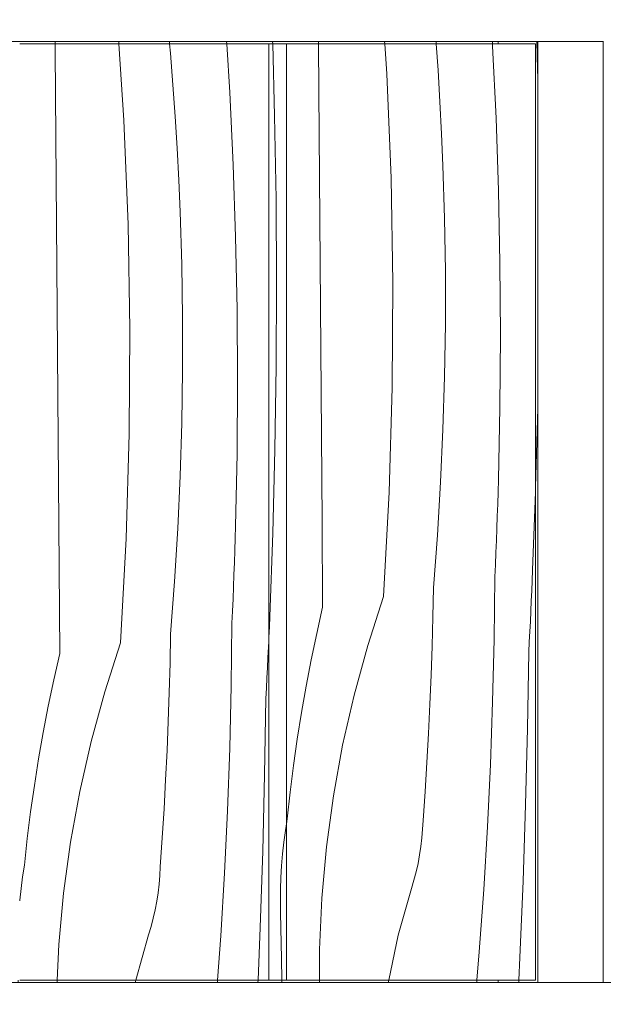
# Model space of a CAD drawing. Units: millimetres. Extents: x -54530 to -37447, y 0 to 3200.
# Drawn here: x -49947 to -49680, y 940 to 1390 of the extents above; entities that cross this region are included whole.
import ezdxf

# ---------------------------------------------------------------- set-up
doc = ezdxf.new("R2010")
doc.units = ezdxf.units.MM
doc.header["$MEASUREMENT"] = 0
doc.linetypes.add('KAUSS punktiirjoon L', pattern=[4.233333, 2.116667, -2.116667])
doc.linetypes.add('Wipeout_Contour', pattern=[1000, 0, -1000])
for name, color, linetype in [('A_NOORTEKESKUS RIIUL_1_AR - SEINAD - siseseinad', 7, 'Continuous'), ('A_NOORTEKESKUS RIIUL_1_SA - SISUSTUS - 3D erimööbel', 7, 'Continuous'), ('A_NOORTEKESKUS RIIUL_1_SA - SISUSTUS - erimööbel', 7, 'Continuous')]:
    doc.layers.add(name, color=color, linetype=linetype)
doc.layers.add('A_NOORTEKESKUS RIIUL_1_SA - SISUSTUS - 3D erimööbel_Pen_No__87', color=7, linetype='Continuous', lineweight=9, true_color=0x8a8a8a)
doc.layers.add('A_NOORTEKESKUS RIIUL_1_SA - SISUSTUS - erimööbel_Pen_No__87', color=7, linetype='Continuous', lineweight=9, true_color=0x8a8a8a)
doc.layers.add('A_NOORTEKESKUS RIIUL_1_SA - SISUSTUS - erimööbel_Pen_No__18', color=9, linetype='Continuous', lineweight=13)

# ---------------------------------------------------------------- blocks, each defined once
blk = doc.blocks.new('*X1', base_point=(-54990.2, -2501.08))
at = {"layer": 'A_NOORTEKESKUS RIIUL_1_SA - SISUSTUS - erimööbel_Pen_No__18', "color": 9, "linetype": 'Continuous', "lineweight": 13}
for p, q in [((-49830.52, 1346.1), (-49831.42, 1379)), ((-49829.89, 1307.94), (-49830.52, 1346.1)), ((-49829.66, 1269.79), (-49829.89, 1307.94)), ((-49829.83, 1231.63), (-49829.66, 1269.79)), ((-49830.4, 1193.48), (-49829.83, 1231.63)), ((-49831.38, 1155.33), (-49830.4, 1193.48)), ((-49832.76, 1117.2), (-49831.38, 1155.33)), ((-49832.95, 1112.53), (-49832.76, 1117.2)), ((-49833.16, 1107.85), (-49832.95, 1112.53)), ((-49833.25, 1105.88), (-49833.16, 1107.85)), ((-49825.61, 1019.39), (-49825.12, 1022.54)), ((-49826.31, 1014.06), (-49825.61, 1019.39)), ((-49826.88, 1008.71), (-49826.31, 1014.06)), ((-49827.33, 1003.35), (-49826.88, 1008.71)), ((-49827.66, 997.97), (-49827.33, 1003.35)), ((-49827.85, 992.6), (-49827.66, 997.97)), ((-49827.92, 987.22), (-49827.85, 992.6)), ((-49827.87, 981.84), (-49827.92, 987.22)), ((-49827.42, 960.95), (-49827.87, 981.84)), ((-49827.23, 951.02), (-49827.42, 960.95))]:
    blk.add_line(p, q, dxfattribs=at)
blk = doc.blocks.new('*X2', base_point=(-54990.2, -2501.08))
at = {"layer": 'A_NOORTEKESKUS RIIUL_1_SA - SISUSTUS - erimööbel_Pen_No__18', "color": 9, "linetype": 'Continuous', "lineweight": 13}
for p, q in [((-49930.76, 1375.7), (-49930.79, 1379)), ((-49899.4, 1344.14), (-49901.66, 1379)), ((-49878.09, 1374.65), (-49878.48, 1379)), ((-49851.03, 1356.75), (-49852.39, 1379)), ((-49930.43, 1336.35), (-49930.76, 1375.7)), ((-49876.96, 1360.18), (-49878.09, 1374.65)), ((-49875.95, 1345.71), (-49876.96, 1360.18)), ((-49849.46, 1323.74), (-49851.03, 1356.75)), ((-49875.08, 1331.22), (-49875.95, 1345.71)), ((-49897.44, 1296.36), (-49899.4, 1344.14)), ((-49930.1, 1297.01), (-49930.43, 1336.35)), ((-49874.34, 1316.73), (-49875.08, 1331.22)), ((-49848.35, 1290.72), (-49849.46, 1323.74)), ((-49873.72, 1302.24), (-49874.34, 1316.73)), ((-49872.99, 1278.1), (-49873.72, 1302.24)), ((-49929.79, 1257.66), (-49930.1, 1297.01)), ((-49896.61, 1248.55), (-49897.44, 1296.36)), ((-49847.68, 1257.68), (-49848.35, 1290.72)), ((-49872.63, 1253.96), (-49872.99, 1278.1)), ((-49929.49, 1218.32), (-49929.79, 1257.66)), ((-49847.47, 1224.63), (-49847.68, 1257.68)), ((-49872.62, 1229.81), (-49872.63, 1253.96)), ((-49896.91, 1200.74), (-49896.61, 1248.55)), ((-49872.98, 1205.66), (-49872.62, 1229.81)), ((-49847.7, 1191.59), (-49847.47, 1224.63)), ((-49929.21, 1178.98), (-49929.49, 1218.32)), ((-49873.71, 1181.52), (-49872.98, 1205.66)), ((-49898.33, 1152.94), (-49896.91, 1200.74)), ((-49848.39, 1158.55), (-49847.7, 1191.59)), ((-49874.79, 1157.4), (-49873.71, 1181.52)), ((-49928.94, 1139.63), (-49929.21, 1178.98)), ((-49876.24, 1133.3), (-49874.79, 1157.4)), ((-49848.55, 1153), (-49848.39, 1158.55)), ((-49900.88, 1105.19), (-49898.33, 1152.94)), ((-49848.72, 1147.45), (-49848.55, 1153)), ((-49848.9, 1141.9), (-49848.72, 1147.45)), ((-49928.68, 1100.29), (-49928.94, 1139.63)), ((-49849.1, 1136.35), (-49848.9, 1141.9)), ((-49849.31, 1130.8), (-49849.1, 1136.35)), ((-49878.05, 1109.21), (-49876.24, 1133.3)), ((-49849.53, 1125.25), (-49849.31, 1130.8)), ((-49849.77, 1119.71), (-49849.53, 1125.25)), ((-49850.02, 1114.16), (-49849.77, 1119.71)), ((-49850.36, 1085.58), (-49850.02, 1114.16)), ((-49878.32, 1095.9), (-49878.05, 1109.21)), ((-49900.88, 1105.19), (-49908.1, 1082.81)), ((-49833.58, 1098.5), (-49833.37, 1103.18)), ((-49833.37, 1103.18), (-49833.25, 1105.88)), ((-49928.68, 1100.29), (-49931.39, 1088.32)), ((-49833.8, 1093.83), (-49833.58, 1098.5)), ((-49878.68, 1082.58), (-49878.32, 1095.9)), ((-49834.03, 1089.16), (-49833.8, 1093.83)), ((-49834.26, 1084.49), (-49834.03, 1089.16)), ((-49931.39, 1088.32), (-49933.91, 1076.31)), ((-49851.04, 1057.01), (-49850.36, 1085.58)), ((-49908.1, 1082.81), (-49914.33, 1060.13)), ((-49879.13, 1069.27), (-49878.68, 1082.58)), ((-49834.5, 1079.81), (-49834.26, 1084.49)), ((-49933.91, 1076.31), (-49936.23, 1064.26)), ((-49835.09, 1044.91), (-49834.5, 1079.81)), ((-49879.68, 1055.96), (-49879.13, 1069.27)), ((-49936.23, 1064.26), (-49938.35, 1052.18)), ((-49914.33, 1060.13), (-49919.54, 1037.19)), ((-49880.33, 1042.66), (-49879.68, 1055.96)), ((-49852.06, 1028.45), (-49851.04, 1057.01)), ((-49938.35, 1052.18), (-49940.27, 1040.06)), ((-49835.96, 1010), (-49835.09, 1044.91)), ((-49940.27, 1040.06), (-49942, 1027.91)), ((-49881.06, 1029.36), (-49880.33, 1042.66)), ((-49919.54, 1037.19), (-49923.74, 1014.05)), ((-49942, 1027.91), (-49943.53, 1015.74)), ((-49881.89, 1016.06), (-49881.06, 1029.36)), ((-49853.41, 999.9), (-49852.06, 1028.45)), ((-49943.53, 1015.74), (-49944.85, 1003.54)), ((-49923.74, 1014.05), (-49926.91, 990.74)), ((-49882.82, 1002.78), (-49881.89, 1016.06)), ((-49837.12, 975.11), (-49835.96, 1010)), ((-49945.68, 998.22), (-49944.85, 1003.54)), ((-49883, 998.83), (-49882.82, 1002.78)), ((-49855.11, 971.37), (-49853.41, 999.9)), ((-49946.38, 992.89), (-49945.68, 998.22)), ((-49883.77, 990.97), (-49883.31, 994.9)), ((-49883.31, 994.9), (-49883, 998.83)), ((-49946.95, 987.54), (-49946.38, 992.89)), ((-49926.91, 990.74), (-49929.04, 967.32)), ((-49884.36, 987.07), (-49883.77, 990.97)), ((-49946.98, 987.25), (-49946.95, 987.54)), ((-49885.08, 983.19), (-49884.36, 987.07)), ((-49885.95, 979.33), (-49885.08, 983.19)), ((-49886.95, 975.51), (-49885.95, 979.33)), ((-49888.08, 971.73), (-49886.95, 975.51)), ((-49838.12, 951.02), (-49837.12, 975.11)), ((-49893.93, 951.02), (-49888.08, 971.73)), ((-49856.56, 951.02), (-49855.11, 971.37)), ((-49929.04, 967.32), (-49929.79, 951.02))]:
    blk.add_line(p, q, dxfattribs=at)
blk = doc.blocks.new('*X12', base_point=(-54990.2, -2501.08))
at = {"layer": 'A_NOORTEKESKUS RIIUL_1_SA - SISUSTUS - erimööbel_Pen_No__18', "color": 9, "linetype": 'Continuous', "lineweight": 13}
for p, q in [((-49710.46, 1367.27), (-49710.8, 1380)), ((-49710.39, 1363.45), (-49710.46, 1367.27)), ((-49711.31, 1176.5), (-49710.39, 1212.31)), ((-49711.39, 1174.23), (-49711.31, 1176.5)), ((-49719.06, 950.02), (-49719.01, 951.02))]:
    blk.add_line(p, q, dxfattribs=at)
blk = doc.blocks.new('*X13', base_point=(-54990.2, -2501.08))
at = {"layer": 'A_NOORTEKESKUS RIIUL_1_SA - SISUSTUS - erimööbel_Pen_No__18', "color": 9, "linetype": 'Continuous', "lineweight": 13}
for p, q in [((-49810.36, 1357.52), (-49810.54, 1379)), ((-49779.34, 1365.31), (-49780.22, 1379)), ((-49755.89, 1366.88), (-49756.73, 1379)), ((-49730.96, 1377.92), (-49731.03, 1379)), ((-49729.4, 1344.92), (-49730.96, 1377.92)), ((-49777.38, 1317.54), (-49779.34, 1365.31)), ((-49755.01, 1352.4), (-49755.89, 1366.88)), ((-49810.03, 1318.18), (-49810.36, 1357.52)), ((-49754.27, 1337.91), (-49755.01, 1352.4)), ((-49728.28, 1311.89), (-49729.4, 1344.92)), ((-49753.66, 1323.41), (-49754.27, 1337.91)), ((-49752.93, 1299.27), (-49753.66, 1323.41)), ((-49809.72, 1278.84), (-49810.03, 1318.18)), ((-49776.54, 1269.73), (-49777.38, 1317.54)), ((-49727.61, 1278.85), (-49728.28, 1311.89)), ((-49752.56, 1275.13), (-49752.93, 1299.27)), ((-49809.42, 1239.49), (-49809.72, 1278.84)), ((-49727.4, 1245.8), (-49727.61, 1278.85)), ((-49752.56, 1250.98), (-49752.56, 1275.13)), ((-49776.84, 1221.91), (-49776.54, 1269.73)), ((-49752.92, 1226.83), (-49752.56, 1250.98)), ((-49727.63, 1212.76), (-49727.4, 1245.8)), ((-49809.14, 1200.15), (-49809.42, 1239.49)), ((-49753.64, 1202.7), (-49752.92, 1226.83)), ((-49778.26, 1174.11), (-49776.84, 1221.91)), ((-49728.32, 1179.72), (-49727.63, 1212.76)), ((-49754.72, 1178.57), (-49753.64, 1202.7)), ((-49808.87, 1160.8), (-49809.14, 1200.15)), ((-49728.48, 1174.17), (-49728.32, 1179.72)), ((-49756.17, 1154.47), (-49754.72, 1178.57)), ((-49780.81, 1126.36), (-49778.26, 1174.11)), ((-49728.65, 1168.62), (-49728.48, 1174.17)), ((-49712.69, 1138.37), (-49711.39, 1174.22)), ((-49728.83, 1163.07), (-49728.65, 1168.62)), ((-49729.03, 1157.52), (-49728.83, 1163.07)), ((-49808.61, 1121.46), (-49808.87, 1160.8)), ((-49729.24, 1151.97), (-49729.03, 1157.52)), ((-49757.98, 1130.39), (-49756.17, 1154.47)), ((-49729.46, 1146.42), (-49729.24, 1151.97)), ((-49729.7, 1140.88), (-49729.46, 1146.42)), ((-49729.95, 1135.33), (-49729.7, 1140.88)), ((-49730.29, 1106.75), (-49729.95, 1135.33)), ((-49712.89, 1133.7), (-49712.69, 1138.37)), ((-49758.25, 1117.07), (-49757.98, 1130.39)), ((-49713.09, 1129.02), (-49712.89, 1133.7)), ((-49780.81, 1126.36), (-49788.03, 1103.98)), ((-49713.3, 1124.35), (-49713.09, 1129.02)), ((-49808.61, 1121.46), (-49811.32, 1109.49)), ((-49713.51, 1119.68), (-49713.3, 1124.35)), ((-49758.61, 1103.75), (-49758.25, 1117.07)), ((-49713.74, 1115), (-49713.51, 1119.68)), ((-49713.96, 1110.33), (-49713.74, 1115)), ((-49811.32, 1109.49), (-49813.84, 1097.48)), ((-49714.2, 1105.66), (-49713.96, 1110.33)), ((-49788.03, 1103.98), (-49794.26, 1081.3)), ((-49759.07, 1090.44), (-49758.61, 1103.75)), ((-49730.97, 1078.18), (-49730.29, 1106.75)), ((-49714.44, 1100.98), (-49714.2, 1105.66)), ((-49715.02, 1066.08), (-49714.44, 1100.98)), ((-49813.84, 1097.48), (-49816.16, 1085.43)), ((-49759.61, 1077.13), (-49759.07, 1090.44)), ((-49816.16, 1085.43), (-49818.28, 1073.35)), ((-49794.26, 1081.3), (-49799.48, 1058.36)), ((-49760.26, 1063.83), (-49759.61, 1077.13)), ((-49731.99, 1049.62), (-49730.97, 1078.18)), ((-49818.28, 1073.35), (-49820.2, 1061.23)), ((-49761, 1050.53), (-49760.26, 1063.83)), ((-49715.89, 1031.18), (-49715.02, 1066.08)), ((-49820.2, 1061.23), (-49821.93, 1049.08)), ((-49799.48, 1058.36), (-49803.67, 1035.22)), ((-49821.93, 1049.08), (-49823.46, 1036.91)), ((-49761.83, 1037.24), (-49761, 1050.53)), ((-49733.34, 1021.07), (-49731.99, 1049.62)), ((-49823.46, 1036.91), (-49824.79, 1024.71)), ((-49803.67, 1035.22), (-49806.84, 1011.92)), ((-49762.75, 1023.95), (-49761.83, 1037.24)), ((-49717.05, 996.28), (-49715.89, 1031.18)), ((-49825.12, 1022.54), (-49824.79, 1024.71)), ((-49762.93, 1020), (-49762.75, 1023.95)), ((-49763.24, 1016.07), (-49762.93, 1020)), ((-49735.04, 992.54), (-49733.34, 1021.07)), ((-49763.7, 1012.14), (-49763.24, 1016.07)), ((-49806.84, 1011.92), (-49808.97, 988.49)), ((-49765.02, 1004.36), (-49764.29, 1008.24)), ((-49764.29, 1008.24), (-49763.7, 1012.14)), ((-49765.88, 1000.5), (-49765.02, 1004.36)), ((-49766.88, 996.68), (-49765.88, 1000.5)), ((-49768.01, 992.9), (-49766.88, 996.68)), ((-49718.49, 961.4), (-49717.05, 996.28)), ((-49774.05, 971.56), (-49768.01, 992.9)), ((-49737.07, 964.03), (-49735.04, 992.54)), ((-49808.97, 988.49), (-49810.06, 965)), ((-49778.44, 951.02), (-49774.05, 971.56)), ((-49810.06, 965), (-49810.09, 951.02)), ((-49738.15, 951.02), (-49737.07, 964.03)), ((-49719.01, 951.02), (-49718.49, 961.4))]:
    blk.add_line(p, q, dxfattribs=at)
blk = doc.blocks.new('*X14', base_point=(-54990.2, -2501.08))
at = {"layer": 'A_NOORTEKESKUS RIIUL_1_SA - SISUSTUS - erimööbel_Pen_No__18', "color": 9, "linetype": 'Continuous', "lineweight": 13}
for p, q in [((-50400.09, 951.02), (-50400.27, 950.02)), ((-50361.04, 950.02), (-50360.98, 951.02)), ((-50332.1, 950.02), (-50332.07, 951.02)), ((-50315.61, 950.02), (-50315.59, 951.02)), ((-50303.86, 951.02), (-50303.97, 950.02)), ((-50283.94, 950.54), (-50284.01, 950.02)), ((-50283.86, 951.02), (-50283.94, 950.54)), ((-50242.27, 950.02), (-50242.2, 951.02)), ((-50212.97, 950.02), (-50212.92, 951.02)), ((-50196.07, 950.02), (-50196.05, 951.02)), ((-50186.57, 950.02), (-50186.51, 950.54)), ((-50186.51, 950.54), (-50186.45, 951.02)), ((-50166.69, 951.02), (-50166.82, 950.02)), ((-50123.74, 950.02), (-50123.63, 951.02)), ((-50094, 950.02), (-50093.94, 951.02)), ((-50076.68, 950.02), (-50076.65, 951.02)), ((-50067.99, 950.26), (-50067.96, 951.02)), ((-50067.99, 950.02), (-50067.99, 950.26)), ((-50048.66, 951.02), (-50048.75, 950.02)), ((-50008.3, 950.02), (-50008.14, 950.56)), ((-50008.14, 950.56), (-50008.01, 951.02)), ((-49975.19, 950.02), (-49975.17, 950.2)), ((-49975.17, 950.2), (-49975.13, 951.02)), ((-49957.35, 950.02), (-49957.31, 951.02)), ((-49947.71, 950.02), (-49947.73, 951.02)), ((-49929.79, 951.02), (-49929.84, 950.02)), ((-49894.19, 950.02), (-49894.11, 950.39)), ((-49894.11, 950.39), (-49893.93, 951.02)), ((-49856.63, 950.02), (-49856.56, 951.02)), ((-49838.16, 950.02), (-49838.12, 951.02)), ((-49827.21, 950.02), (-49827.23, 951.02)), ((-49810.09, 951.02), (-49810.09, 950.02)), ((-49778.65, 950.02), (-49778.44, 951.02)), ((-49738.24, 950.02), (-49738.15, 951.02))]:
    blk.add_line(p, q, dxfattribs=at)
blk = doc.blocks.new('*X15', base_point=(-54990.2, -2501.08))
at = {"layer": 'A_NOORTEKESKUS RIIUL_1_SA - SISUSTUS - erimööbel_Pen_No__18', "color": 9, "linetype": 'Continuous', "lineweight": 13}
for p, q in [((-50411.93, 1379), (-50411.94, 1380)), ((-50389.68, 1379), (-50389.79, 1380)), ((-50369.15, 1379), (-50369.2, 1380)), ((-50336.97, 1379), (-50336.91, 1380)), ((-50310.25, 1379), (-50310.19, 1380)), ((-50291.61, 1379), (-50291.62, 1380)), ((-50267.24, 1379), (-50267.35, 1380)), ((-50246.76, 1379), (-50246.88, 1380)), ((-50217.39, 1379), (-50217.44, 1380)), ((-50191.71, 1379), (-50191.63, 1380)), ((-50171.32, 1379), (-50171.33, 1380)), ((-50145.23, 1379), (-50145.32, 1380)), ((-50123.03, 1379), (-50123.21, 1380)), ((-50095.54, 1379), (-50095.62, 1380)), ((-50073.1, 1379), (-50073.14, 1380)), ((-50051.05, 1379), (-50051.06, 1380)), ((-50023.29, 1379), (-50023.38, 1380)), ((-50000.5, 1379), (-50000.6, 1380)), ((-49973.89, 1379), (-49973.97, 1380)), ((-49952.23, 1379), (-49952.27, 1380)), ((-49930.79, 1379), (-49930.8, 1380)), ((-49901.66, 1379), (-49901.72, 1380)), ((-49878.48, 1379), (-49878.56, 1380)), ((-49852.39, 1379), (-49852.45, 1380)), ((-49831.42, 1379), (-49831.45, 1380)), ((-49810.54, 1379), (-49810.55, 1380)), ((-49780.22, 1379), (-49780.29, 1380)), ((-49756.73, 1379), (-49756.8, 1380)), ((-49731.03, 1379), (-49731.09, 1380))]:
    blk.add_line(p, q, dxfattribs=at)

msp = doc.modelspace()

# ---------------------------------------------------------------- wipeouts: each hides what was drawn before it
at = {"color": 254, "linetype": 'Wipeout_Contour', "lineweight": 0, "ltscale": 198781.512567}
msp.add_wipeout([(-49682.09, 950), (-49680.42, 950), (-49680.42, 1380), (-49682.09, 1380)], dxfattribs=at).dxf.layer = 'A_NOORTEKESKUS RIIUL_1_SA - SISUSTUS - 3D erimööbel'
at = {"color": 254, "linetype": 'Wipeout_Contour', "lineweight": 0, "ltscale": 199373.041493}
msp.add_wipeout([(-49833.25, 1379), (-49833.25, 951.02), (-49825.12, 951.02), (-49825.12, 1379)], dxfattribs=at).dxf.layer = 'A_NOORTEKESKUS RIIUL_1_SA - SISUSTUS - erimööbel'
at = {"color": 254, "linetype": 'Wipeout_Contour', "lineweight": 0, "ltscale": 397869.908361}
msp.add_wipeout([(-49728.39, 1380), (-49728.39, 1379), (-49711.39, 1379), (-49711.39, 951.02), (-49728.39, 951.02), (-49728.39, 950.02), (-49710.39, 950.02), (-49710.39, 1380)], dxfattribs=at).dxf.layer = 'A_NOORTEKESKUS RIIUL_1_SA - SISUSTUS - erimööbel'

# ---------------------------------------------------------------- next in the draw order: block references
at = {"layer": 'A_NOORTEKESKUS RIIUL_1_AR - SEINAD - siseseinad', "color": 255, "linetype": 'KAUSS punktiirjoon L', "lineweight": 13}
for name in ['*X1', '*X12']:
    msp.add_blockref(name, (-54990.2, -2501.08), dxfattribs=at)

# ---------------------------------------------------------------- next in the draw order: wipeouts: each hides what was drawn before it
at = {"color": 254, "linetype": 'Wipeout_Contour', "lineweight": 0, "ltscale": 199616.680737}
msp.add_wipeout([(-49946.98, 1379), (-49946.98, 951.02), (-49833.25, 951.02), (-49833.25, 1379)], dxfattribs=at).dxf.layer = 'A_NOORTEKESKUS RIIUL_1_SA - SISUSTUS - erimööbel'
at = {"color": 254, "linetype": 'Wipeout_Contour', "lineweight": 0, "ltscale": 199129.402666}
msp.add_wipeout([(-49825.12, 1379), (-49825.12, 951.02), (-49711.39, 951.02), (-49711.39, 1379)], dxfattribs=at).dxf.layer = 'A_NOORTEKESKUS RIIUL_1_SA - SISUSTUS - erimööbel'

# ---------------------------------------------------------------- next in the draw order: block references
at = {"layer": 'A_NOORTEKESKUS RIIUL_1_AR - SEINAD - siseseinad', "color": 255, "linetype": 'KAUSS punktiirjoon L', "lineweight": 13}
for name in ['*X2', '*X13']:
    msp.add_blockref(name, (-54990.2, -2501.08), dxfattribs=at)

# ---------------------------------------------------------------- next in the draw order: wipeouts: each hides what was drawn before it
at = {"color": 254, "linetype": 'Wipeout_Contour', "lineweight": 0, "ltscale": 198893.329103}
msp.add_wipeout([(-49710.39, 1380), (-49710.39, 950), (-49708.05, 950), (-49708.05, 1380)], dxfattribs=at).dxf.layer = 'A_NOORTEKESKUS RIIUL_1_SA - SISUSTUS - 3D erimööbel'
at = {"color": 254, "linetype": 'Wipeout_Contour', "lineweight": 0, "ltscale": 200367.567418}
msp.add_wipeout([(-50417.39, 1380), (-50417.39, 1379), (-49728.39, 1379), (-49728.39, 1380)], dxfattribs=at).dxf.layer = 'A_NOORTEKESKUS RIIUL_1_SA - SISUSTUS - erimööbel'
at = {"color": 254, "linetype": 'Wipeout_Contour', "lineweight": 0, "ltscale": 200327.653277}
msp.add_wipeout([(-50417.39, 950.02), (-49728.39, 950.02), (-49728.39, 951.02), (-50417.39, 951.02)], dxfattribs=at).dxf.layer = 'A_NOORTEKESKUS RIIUL_1_SA - SISUSTUS - erimööbel'

# ---------------------------------------------------------------- next in the draw order: block references
at = {"layer": 'A_NOORTEKESKUS RIIUL_1_AR - SEINAD - siseseinad', "color": 255, "linetype": 'KAUSS punktiirjoon L', "lineweight": 13}
for name in ['*X15', '*X14']:
    msp.add_blockref(name, (-54990.2, -2501.08), dxfattribs=at)

# ---------------------------------------------------------------- next in the draw order: wipeouts: each hides what was drawn before it
at = {"color": 254, "linetype": 'Wipeout_Contour', "lineweight": 0, "ltscale": 198877.181215}
msp.add_wipeout([(-49702.31, 1380), (-49708.05, 1380), (-49708.05, 950), (-49702.31, 950)], dxfattribs=at).dxf.layer = 'A_NOORTEKESKUS RIIUL_1_SA - SISUSTUS - 3D erimööbel'

# ---------------------------------------------------------------- next in the draw order: wipeouts: each hides what was drawn before it
at = {"color": 254, "linetype": 'Wipeout_Contour', "lineweight": 0, "ltscale": 198850.560036}
msp.add_wipeout([(-49702.31, 950), (-49694.73, 950), (-49694.73, 1380), (-49702.31, 1380)], dxfattribs=at).dxf.layer = 'A_NOORTEKESKUS RIIUL_1_SA - SISUSTUS - 3D erimööbel'

# ---------------------------------------------------------------- next in the draw order: wipeouts: each hides what was drawn before it
at = {"color": 254, "linetype": 'Wipeout_Contour', "lineweight": 0, "ltscale": 198820.598884}
msp.add_wipeout([(-49694.73, 950), (-49687.33, 950), (-49687.33, 1380), (-49694.73, 1380)], dxfattribs=at).dxf.layer = 'A_NOORTEKESKUS RIIUL_1_SA - SISUSTUS - 3D erimööbel'

# ---------------------------------------------------------------- next in the draw order: wipeouts: each hides what was drawn before it
at = {"color": 254, "linetype": 'Wipeout_Contour', "lineweight": 0, "ltscale": 198795.325738}
msp.add_wipeout([(-49687.33, 950), (-49682.09, 950), (-49682.09, 1380), (-49687.33, 1380)], dxfattribs=at).dxf.layer = 'A_NOORTEKESKUS RIIUL_1_SA - SISUSTUS - 3D erimööbel'

# ---------------------------------------------------------------- next in the draw order: wipeouts: each hides what was drawn before it
at = {"color": 254, "linetype": 'Wipeout_Contour', "lineweight": 0, "ltscale": 198861.461259}
msp.add_wipeout([(-52015.41, 1380), (-47376.36, 1380), (-47376.36, 1400), (-52015.41, 1400)], dxfattribs=at).dxf.layer = 'A_NOORTEKESKUS RIIUL_1_SA - SISUSTUS - 3D erimööbel'
at = {"color": 254, "linetype": 'Wipeout_Contour', "lineweight": 0, "ltscale": 397635.524344}
msp.add_wipeout([(-52015.41, 950), (-52015.41, 930), (-50435.39, 930), (-49710.39, 930.02), (-49680.39, 930), (-48955.39, 930.02), (-47376.36, 930), (-47376.36, 950)], dxfattribs=at).dxf.layer = 'A_NOORTEKESKUS RIIUL_1_SA - SISUSTUS - 3D erimööbel'

# ---------------------------------------------------------------- next in the draw order: linework, layer by layer
at = {"layer": 'A_NOORTEKESKUS RIIUL_1_SA - SISUSTUS - 3D erimööbel_Pen_No__87', "color": 252, "linetype": 'Continuous', "lineweight": 9, "true_color": 0x8a8a8a}
for p, q in [((-49710.39, 1380), (-49680.39, 1380)), ((-49680.42, 950), (-49680.42, 1380)), ((-52015.41, 950), (-47376.36, 950)), ((-49710.39, 950), (-49710.39, 950.02))]:
    msp.add_line(p, q, dxfattribs=at)
at = {"layer": 'A_NOORTEKESKUS RIIUL_1_SA - SISUSTUS - erimööbel_Pen_No__87', "color": 252, "linetype": 'Continuous', "lineweight": 9, "true_color": 0x8a8a8a}
for p, q in [((-49728.39, 1380), (-50417.39, 1380)), ((-49946.98, 1379), (-49833.25, 1379)), ((-49833.25, 1379), (-49833.25, 951.02)), ((-49833.25, 1379), (-49825.12, 1379)), ((-49825.12, 951.02), (-49825.12, 1379)), ((-49825.12, 1379), (-49711.39, 1379)), ((-49728.39, 1379), (-49728.39, 1380)), ((-49710.39, 1380), (-49728.39, 1380)), ((-49711.39, 1379), (-49711.39, 951.02)), ((-49710.39, 950.02), (-49710.39, 1380)), ((-49728.39, 950.02), (-50417.39, 950.02)), ((-49833.25, 951.02), (-49946.98, 951.02)), ((-49825.12, 951.02), (-49833.25, 951.02)), ((-49711.39, 951.02), (-49825.12, 951.02)), ((-49728.39, 950.02), (-49728.39, 951.02)), ((-49710.39, 950.02), (-49728.39, 950.02))]:
    msp.add_line(p, q, dxfattribs=at)

doc.saveas('drawing.dxf')
